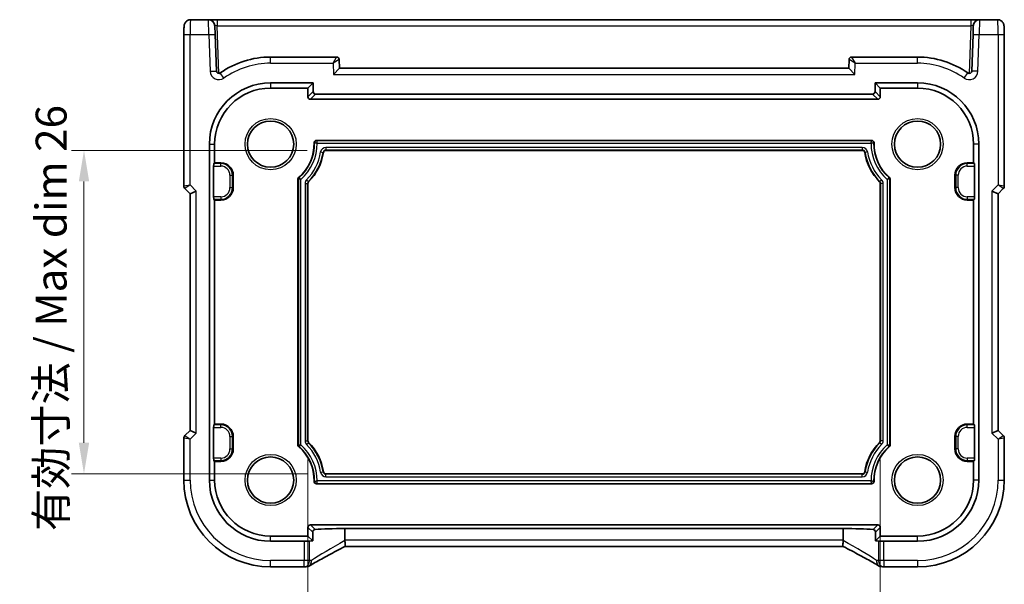
# Model space of a CAD drawing. Units: millimetres. Extents: x 14 to 2205, y 8 to 430.
# Drawn here: x 1863 to 1942, y 57 to 103 of the extents above; entities that cross this region are included whole.
import ezdxf

# ---------------------------------------------------------------- set-up
doc = ezdxf.new("R2010")
doc.units = ezdxf.units.MM
doc.layers.get('Defpoints').update_dxf_attribs({"lineweight": 25})
for name, color, linetype, lineweight in [('Dimension (ISO)', 7, 'Continuous', 18), ('Visible (ISO)', 7, 'Continuous', 35), ('Visible Narrow (ISO)', 7, 'Continuous', 25)]:
    doc.layers.add(name, color=color, linetype=linetype, lineweight=lineweight)
doc.styles.add('Note Text (TK)', font='MS PGothic.ttf')
doc.dimstyles.new('Default - Method 1b (TK)', dxfattribs={"dimtxt": 2.5, "dimasz": 2.5, "dimexe": 1, "dimexo": 1.5, "dimgap": 1, "dimtad": 1, "dimtoh": 1, "dimrnd": 1e-08, "dimdsep": 46, "dimtxsty": 'Note Text (TK)', "dimcen": 0.09, "dimdle": 5, "dimclrd": 100, "dimclre": 100, "dimclrt": 7, "dimadec": 1, "dimazin": 1, "dimtfac": 1, "dimtmove": 0, "dimatfit": 3, "dimfxl": 1, "dimtolj": 1, "dimlwd": -1, "dimlwe": -1, "dimarcsym": 0})

# ---------------------------------------------------------------- blocks, each defined once
blk = doc.blocks.new('*D93')
at = {"layer": 'Defpoints', "color": 0}
for p in [(1887.14, 92.007), (1867.694, 66.007), (1887.14, 66.007)]:
    blk.add_point(p, dxfattribs=at)
at = {"layer": 'Dimension (ISO)', "color": 100}
for p, q in [((1885.64, 92.007), (1866.694, 92.007)), ((1867.694, 89.507), (1867.694, 68.507)), ((1885.64, 66.007), (1866.694, 66.007))]:
    blk.add_line(p, q, dxfattribs=at)
for points in [[(1867.278, 89.507), (1868.111, 89.507), (1867.694, 92.007)], [(1867.278, 68.507), (1868.111, 68.507), (1867.694, 66.007)]]:
    blk.add_solid(points, dxfattribs=at)
at = {"layer": 'Dimension (ISO)', "color": 7, "insert": (1865.055, 61.405), "char_height": 2.5, "attachment_point": 4, "rotation": 90, "style": 'Note Text (TK)'}
blk.add_mtext('\\A1;\\fＭＳ Ｐゴシック|b0|i0;\\H2.4873;有効寸法 / Max dim 26', dxfattribs=at)
blk = doc.blocks.new('*D94')
at = {"layer": 'Defpoints', "color": 0}
for p in [(1885.694, 68.671), (1931.694, 68.671), (1931.694, 50.534)]:
    blk.add_point(p, dxfattribs=at)
at = {"layer": 'Dimension (ISO)', "color": 100}
for p, q in [((1885.694, 67.171), (1885.694, 49.534)), ((1931.694, 67.171), (1931.694, 49.534)), ((1888.194, 50.534), (1929.194, 50.534))]:
    blk.add_line(p, q, dxfattribs=at)
for points in [[(1888.194, 50.95), (1888.194, 50.117), (1885.694, 50.534)], [(1929.194, 50.95), (1929.194, 50.117), (1931.694, 50.534)]]:
    blk.add_solid(points, dxfattribs=at)
at = {"layer": 'Dimension (ISO)', "color": 7, "insert": (1891.093, 53.173), "char_height": 2.5, "attachment_point": 4, "style": 'Note Text (TK)'}
blk.add_mtext('\\A1;\\fＭＳ Ｐゴシック|b0|i0;\\H2.4873;有効寸法 / Max dim 46', dxfattribs=at)

msp = doc.modelspace()

# ---------------------------------------------------------------- linework, layer by layer
at = {"layer": 'Visible (ISO)'}
for p, q in [((1877.7116, 102.5067), (1876.258, 102.5067)), ((1878.4112, 102.5067), (1877.7116, 102.5067)), ((1938.9777, 102.5067), (1878.4112, 102.5067)), ((1939.6773, 102.5067), (1938.9777, 102.5067)), ((1941.1308, 102.5067), (1939.6773, 102.5067)), ((1875.7213, 101.3067), (1875.7213, 89.1421)), ((1878.2113, 102.0242), (1878.2357, 101.3242)), ((1878.3386, 98.3792), (1878.2357, 101.3242)), ((1939.1531, 101.3242), (1939.0503, 98.3792)), ((1939.1531, 101.3242), (1939.1776, 102.0242)), ((1941.6675, 89.1421), (1941.6675, 101.3067)), ((1888.0013, 99.5067), (1882.6944, 99.5067)), ((1888.2258, 98.6067), (1888.2012, 99.3137)), ((1929.1877, 99.3137), (1929.163, 98.6067)), ((1934.6944, 99.5067), (1929.3876, 99.5067)), ((1888.2258, 98.6067), (1887.743, 98.1067)), ((1929.163, 98.6067), (1888.2258, 98.6067)), ((1929.6458, 98.1067), (1929.163, 98.6067)), ((1882.6944, 97.426), (1886.1137, 97.426)), ((1886.1137, 97.426), (1885.6944, 97.0067)), ((1886.1137, 97.426), (1886.1137, 96.7257)), ((1931.2752, 96.7257), (1931.2752, 97.426)), ((1931.2752, 97.426), (1934.6944, 97.426)), ((1931.2752, 97.426), (1931.6944, 97.0067)), ((1882.6944, 97.0067), (1885.6944, 97.0067)), ((1885.6944, 97.0067), (1885.6944, 96.3065)), ((1931.6944, 97.0067), (1934.6944, 97.0067)), ((1931.6944, 96.3065), (1931.6944, 97.0067)), ((1885.8941, 96.1067), (1931.4947, 96.1067)), ((1886.3134, 96.526), (1931.0754, 96.526)), ((1886.3931, 92.8067), (1930.9958, 92.8067)), ((1877.7752, 65.5067), (1877.7752, 92.5067)), ((1878.1944, 91.0067), (1878.1944, 92.5067)), ((1930.2492, 92.0067), (1887.1396, 92.0067)), ((1939.1944, 92.5067), (1939.1944, 91.0067)), ((1939.6137, 92.5067), (1939.6137, 65.5067)), ((1878.1158, 88.2751), (1878.1158, 90.7383)), ((1878.1257, 90.9381), (1878.1944, 91.0067)), ((1878.1944, 91.0067), (1878.6944, 91.0067)), ((1938.6944, 91.0067), (1939.1944, 91.0067)), ((1939.1944, 91.0067), (1939.2631, 90.9381)), ((1939.273, 90.7383), (1939.273, 88.2751)), ((1879.6944, 90.0067), (1879.6944, 89.0067)), ((1884.8944, 68.3228), (1884.8944, 89.6907)), ((1932.4944, 89.6907), (1932.4944, 68.3228)), ((1937.6944, 89.0067), (1937.6944, 90.0067)), ((1875.8092, 88.93), (1876.2213, 88.5179)), ((1876.2213, 88.5179), (1876.7213, 88.725)), ((1885.6944, 89.3429), (1885.6944, 68.6706)), ((1931.6944, 68.6706), (1931.6944, 89.3429)), ((1940.6675, 88.725), (1941.1675, 88.5179)), ((1941.1675, 88.5179), (1941.5797, 88.93)), ((1876.2213, 88.5179), (1876.2213, 69.4956)), ((1878.1944, 88.0067), (1878.1257, 88.0754)), ((1878.1944, 70.0067), (1878.1944, 88.0067)), ((1878.6944, 88.0067), (1878.1944, 88.0067)), ((1939.1944, 88.0067), (1938.6944, 88.0067)), ((1939.2631, 88.0754), (1939.1944, 88.0067)), ((1939.1944, 88.0067), (1939.1944, 70.0067)), ((1941.1675, 69.4956), (1941.1675, 88.5179)), ((1878.1158, 67.2751), (1878.1158, 69.7383)), ((1878.1257, 69.9381), (1878.1944, 70.0067)), ((1878.1944, 70.0067), (1878.6944, 70.0067)), ((1938.6944, 70.0067), (1939.1944, 70.0067)), ((1939.1944, 70.0067), (1939.2631, 69.9381)), ((1939.273, 69.7383), (1939.273, 67.2751)), ((1875.7213, 68.8713), (1875.7213, 65.5067)), ((1876.2213, 69.4956), (1875.8092, 69.0835)), ((1876.2213, 69.4956), (1876.7213, 69.2885)), ((1879.6944, 69.0067), (1879.6944, 68.0067)), ((1937.6944, 68.0067), (1937.6944, 69.0067)), ((1941.1675, 69.4956), (1940.6675, 69.2885)), ((1941.5797, 69.0835), (1941.1675, 69.4956)), ((1941.6675, 65.5067), (1941.6675, 68.8713)), ((1878.1944, 67.0067), (1878.1257, 67.0754)), ((1878.1944, 65.5067), (1878.1944, 67.0067)), ((1878.6944, 67.0067), (1878.1944, 67.0067)), ((1939.1944, 67.0067), (1938.6944, 67.0067)), ((1939.2631, 67.0754), (1939.1944, 67.0067)), ((1939.1944, 67.0067), (1939.1944, 65.5067)), ((1887.1396, 66.0067), (1930.2492, 66.0067)), ((1930.9958, 65.2067), (1886.3931, 65.2067)), ((1931.4947, 61.9067), (1885.8941, 61.9067)), ((1885.6944, 61.0067), (1882.6944, 61.0067)), ((1885.6944, 61.707), (1885.6944, 61.0067)), ((1886.0804, 60.6207), (1885.6944, 61.0067)), ((1886.0804, 60.6207), (1886.0804, 61.321)), ((1888.6635, 60.6646), (1888.6635, 61.6185)), ((1888.6635, 61.6185), (1928.7254, 61.6185)), ((1928.7254, 60.6646), (1928.7254, 61.6185)), ((1931.3084, 61.321), (1931.3084, 60.6207)), ((1931.3084, 60.6207), (1931.6944, 61.0067)), ((1931.6944, 61.0067), (1931.6944, 61.707)), ((1934.6944, 61.0067), (1931.6944, 61.0067)), ((1885.3983, 60.5875), (1882.6944, 60.5875)), ((1928.7261, 60.1646), (1888.6628, 60.1646)), ((1934.6944, 60.5875), (1931.9906, 60.5875)), ((1882.6944, 58.5336), (1885.3983, 58.5336)), ((1931.9906, 58.5336), (1934.6944, 58.5336))]:
    msp.add_line(p, q, dxfattribs=at)
for centre in [(1882.6944, 92.5067), (1934.6944, 92.5067), (1882.6944, 65.5067), (1934.6944, 65.5067)]:
    msp.add_circle(centre, 1.8571, dxfattribs=at)
for centre, radius, start, end in [((1877.7116, 102.0067), 0.5, 2, 90), ((1939.6773, 102.0067), 0.5, 90, 178), ((1882.6944, 92.5067), 7, 90, 125.255258), ((1888.0013, 99.3067), 0.2, 2, 90), ((1929.3876, 99.3067), 0.2, 90, 178), ((1934.6944, 92.5067), 7, 54.744742, 90), ((1878.5384, 98.3862), 0.2, 182, 305.255258), ((1938.8504, 98.3862), 0.2, 234.744742, 358), ((1882.6944, 92.5067), 4.9193, 90, 180), ((1934.6944, 92.5067), 4.9193, 0, 90), ((1882.6944, 92.5067), 4.5, 90, 180), ((1934.6944, 92.5067), 4.5, 0, 90), ((1882.6944, 92.5067), 3.5, 310.439793, 1.548723), ((1886.3931, 92.6067), 0.2, 90, 181.548723), ((1930.9958, 92.6067), 0.2, 358.451277, 90), ((1934.6944, 92.5067), 3.5, 178.451277, 229.560207), ((1882.6944, 92.5067), 4.3, 315.32539, 351.050982), ((1887.1396, 91.8067), 0.2, 90, 171.050982), ((1930.2492, 91.8067), 0.2, 8.949018, 90), ((1934.6944, 92.5067), 4.3, 188.949018, 224.67461), ((1878.6944, 90.0067), 1, 0, 90), ((1938.6944, 90.0067), 1, 90, 180), ((1885.0944, 89.6907), 0.2, 130.439793, 180), ((1885.8944, 89.3429), 0.2, 135.32539, 180), ((1931.4944, 89.3429), 0.2, 0, 44.67461), ((1932.2944, 89.6907), 0.2, 0, 49.560207), ((1876.0213, 89.1421), 0.3, 180, 225), ((1878.6944, 89.0067), 1, 270, 0), ((1938.6944, 89.0067), 1, 180, 270), ((1941.3675, 89.1421), 0.3, 315, 0), ((1878.6944, 69.0067), 1, 0, 90), ((1938.6944, 69.0067), 1, 90, 180), ((1876.0213, 68.8713), 0.3, 135, 180), ((1941.3675, 68.8713), 0.3, 0, 45), ((1885.0944, 68.3228), 0.2, 180, 229.560207), ((1882.6944, 65.5067), 3.5, 358.451277, 49.560207), ((1885.8944, 68.6706), 0.2, 180, 224.67461), ((1882.6944, 65.5067), 4.3, 8.949018, 44.67461), ((1934.6944, 65.5067), 4.3, 135.32539, 171.050982), ((1934.6944, 65.5067), 3.5, 130.439793, 181.548723), ((1931.4944, 68.6706), 0.2, 315.32539, 0), ((1932.2944, 68.3228), 0.2, 310.439793, 0), ((1878.6944, 68.0067), 1, 270, 0), ((1938.6944, 68.0067), 1, 180, 270), ((1887.1396, 66.2067), 0.2, 188.949018, 270), ((1930.2492, 66.2067), 0.2, 270, 351.050982), ((1882.6944, 65.5067), 6.9731, 180, 270), ((1882.6944, 65.5067), 4.9193, 180, 270), ((1882.6944, 65.5067), 4.5, 180, 270), ((1886.3931, 65.4067), 0.2, 178.451277, 270), ((1930.9958, 65.4067), 0.2, 270, 1.548723), ((1934.6944, 65.5067), 6.9731, 270, 0), ((1934.6944, 65.5067), 4.9193, 270, 0), ((1934.6944, 65.5067), 4.5, 270, 0), ((1885.5667, 59.0478), 0.5, 274.507533, 300.461449), ((1931.8221, 59.0478), 0.5, 239.538551, 265.492467), ((1885.3983, 59.0336), 0.5, 270, 275.124954), ((1931.9906, 59.0336), 0.5, 264.875046, 270)]:
    msp.add_arc(centre, radius, start, end, dxfattribs=at)
for centre, major_axis, ratio, start_param, end_param in [((1886.314, 96.7263), (-0.1418, -0.1418), 0.9972647, 5.4991567, 7.0672139), ((1931.0749, 96.7263), (0.1418, -0.1418), 0.9972647, 5.4991567, 7.0672139), ((1885.8947, 96.307), (-0.1418, -0.1418), 0.9972647, 5.4991567, 7.0672139), ((1931.4941, 96.307), (0.1418, -0.1418), 0.9972647, 5.4991567, 7.0672139), ((1878.1263, 90.7383), (0, 0.2), 0.0524078, 0.0523599, 1.5707963), ((1939.2626, 90.7383), (0, -0.2), 0.0524078, 1.5707963, 3.0892328), ((1878.1263, 88.2751), (0, 0.2), 0.0524078, 1.5707963, 3.0892328), ((1939.2626, 88.2751), (0, -0.2), 0.0524078, 0.0523599, 1.5707963), ((1878.1263, 69.7383), (0, 0.2), 0.0524078, 0.0523599, 1.5707963), ((1939.2626, 69.7383), (0, -0.2), 0.0524078, 1.5707963, 3.0892328), ((1878.1263, 67.2751), (0, 0.2), 0.0524078, 1.5707963, 3.0892328), ((1939.2626, 67.2751), (0, -0.2), 0.0524078, 0.0523599, 1.5707963), ((1885.8947, 61.7065), (-0.1418, 0.1418), 0.9972647, 5.4991567, 7.0672139), ((1931.4941, 61.7065), (0.1418, 0.1418), 0.9972647, 5.4991567, 7.0672139), ((1890.1469, 61.3682), (5, 0), 0.0524078, 1.8720219, 2.4589739), ((1927.2419, 61.3682), (5, 0), 0.0524078, 0.6826188, 1.2695707), ((1885.3983, 60.6137), (-0.5, 0), 0.0524078, 1.5707963, 2.6127651), ((1890.1469, 60.4682), (5, 0), 0.0524078, 2.5206002, 2.6127651), ((1927.2419, 60.4682), (5, 0), 0.0524078, 0.5288276, 0.6209924), ((1931.9906, 60.6137), (-0.5, 0), 0.0524078, 0.5288276, 1.5707963), ((1889.9576, 58.4399), (5.1796, 0.0282), 0.0473859, 2.5680882, 2.6290548), ((1927.436, 58.441), (5.174, -0.0291), 0.0472835, 0.5125126, 0.5735458)]:
    msp.add_ellipse(centre, major_axis=major_axis, ratio=ratio, start_param=start_param, end_param=end_param, dxfattribs=at)
for points, knots in [([(1875.7213, 101.3067), (1875.7213, 101.3828), (1875.7219, 101.4588), (1875.7244, 101.6043), (1875.7263, 101.6737), (1875.7311, 101.8007), (1875.7341, 101.858), (1875.7414, 101.96), (1875.7449, 102.0018), (1875.7571, 102.0772), (1875.7598, 102.1015), (1875.7855, 102.1792), (1875.7947, 102.2093), (1875.8378, 102.2809), (1875.8525, 102.303), (1875.8912, 102.3486), (1875.9121, 102.3704), (1875.9814, 102.427), (1876.0403, 102.4643), (1876.1614, 102.4994), (1876.2096, 102.5067), (1876.258, 102.5067)], [0, 0, 0, 0, 0.3141593, 0.3141593, 0.6283185, 0.6283185, 0.9424778, 0.9424778, 1.2566371, 1.2566371, 1.4137167, 1.4137167, 1.4839557, 1.4839557, 1.5091716, 1.5091716, 1.5280377, 1.5280377, 1.555632, 1.555632, 1.5707963, 1.5707963, 1.5707963, 1.5707963]), ([(1941.1308, 102.5067), (1941.1845, 102.5067), (1941.2378, 102.4976), (1941.3353, 102.4663), (1941.3779, 102.4436), (1941.4561, 102.3909), (1941.4862, 102.3611), (1941.5427, 102.2967), (1941.5606, 102.2664), (1941.5932, 102.2064), (1941.6019, 102.1823), (1941.6173, 102.138), (1941.6217, 102.1206), (1941.6313, 102.0802), (1941.6344, 102.0617), (1941.6445, 101.9951), (1941.6481, 101.9523), (1941.6553, 101.849), (1941.6582, 101.7909), (1941.6629, 101.6627), (1941.6647, 101.5928), (1941.667, 101.4506), (1941.6675, 101.3786), (1941.6675, 101.3067)], [-1.5707963, -1.5707963, -1.5707963, -1.5707963, -1.5539811, -1.5539811, -1.5354532, -1.5354532, -1.5111794, -1.5111794, -1.4745824, -1.4745824, -1.4208166, -1.4208166, -1.3531994, -1.3531994, -1.2395743, -1.2395743, -0.925415, -0.925415, -0.6112558, -0.6112558, -0.2970965, -0.2970965, 0, 0, 0, 0]), ([(1886.0804, 61.321), (1886.0804, 61.3356), (1886.0819, 61.35), (1886.0875, 61.3779), (1886.0916, 61.3912), (1886.1067, 61.4286), (1886.1207, 61.45), (1886.1531, 61.4867), (1886.1747, 61.5033), (1886.2204, 61.5259), (1886.2446, 61.5321), (1886.2673, 61.5335)], [0.152184289, 0.152184289, 0.152184289, 0.152184289, 0.156565821, 0.156565821, 0.160947352, 0.160947352, 0.169710416, 0.169710416, 0.180583714, 0.180583714, 0.191375315, 0.191375315, 0.191375315, 0.191375315]), ([(1931.1215, 61.5335), (1931.1442, 61.5321), (1931.1684, 61.5259), (1931.2142, 61.5033), (1931.2358, 61.4867), (1931.2681, 61.45), (1931.2822, 61.4286), (1931.2972, 61.3912), (1931.3013, 61.3779), (1931.3069, 61.35), (1931.3084, 61.3356), (1931.3084, 61.321)], [0.037008561, 0.037008561, 0.037008561, 0.037008561, 0.047800161, 0.047800161, 0.05867346, 0.05867346, 0.067436523, 0.067436523, 0.071818055, 0.071818055, 0.076199586, 0.076199586, 0.076199586, 0.076199586]), ([(1888.6671, 60.1669), (1888.4354, 60.0466), (1888.2087, 59.9279), (1887.7699, 59.6961), (1887.5576, 59.5829), (1887.1514, 59.3641), (1886.9574, 59.2584), (1886.5913, 59.0567), (1886.4191, 58.9605), (1886.1, 58.7797), (1885.953, 58.6949), (1885.8202, 58.6168)], [-1.3712598, -1.3712598, -1.3712598, -1.3712598, -1.23767887, -1.23767887, -1.10409795, -1.10409795, -0.97051702, -0.97051702, -0.8369361, -0.8369361, -0.70335517, -0.70335517, -0.70335517, -0.70335517]), ([(1888.664, 60.6516), (1888.6686, 60.5971), (1888.6762, 60.5369), (1888.6888, 60.4168), (1888.6933, 60.3626), (1888.696, 60.2713), (1888.6942, 60.235), (1888.6844, 60.1862), (1888.6771, 60.1721), (1888.6671, 60.1669)], [0, 0, 0, 0, 0.016430713, 0.016430713, 0.032437392, 0.032437392, 0.048084782, 0.048084782, 0.061951619, 0.061951619, 0.061951619, 0.061951619]), ([(1928.7248, 60.6516), (1928.7202, 60.5967), (1928.7125, 60.536), (1928.7, 60.4159), (1928.6955, 60.3622), (1928.6929, 60.271), (1928.6946, 60.2346), (1928.7046, 60.1861), (1928.7118, 60.1721), (1928.7217, 60.1669)], [-0.077432938, -0.077432938, -0.077432938, -0.077432938, -0.057473505, -0.057473505, -0.038302161, -0.038302161, -0.019355329, -0.019355329, -0.002739597, -0.002739597, -0.002739597, -0.002739597]), ([(1931.5687, 58.6168), (1931.4358, 58.6949), (1931.2888, 58.7797), (1930.9697, 58.9605), (1930.7976, 59.0567), (1930.4314, 59.2584), (1930.2374, 59.3641), (1929.8312, 59.5829), (1929.619, 59.6961), (1929.1801, 59.9279), (1928.9535, 60.0466), (1928.7217, 60.1669)], [0.70335517, 0.70335517, 0.70335517, 0.70335517, 0.8369361, 0.8369361, 0.97051702, 0.97051702, 1.10409795, 1.10409795, 1.23767887, 1.23767887, 1.3712598, 1.3712598, 1.3712598, 1.3712598])]:
    msp.add_open_spline(points, degree=3, knots=knots, dxfattribs=at)
for points in [[(1888.6635, 60.6646), (1888.6635, 60.6603), (1888.6637, 60.656), (1888.664, 60.6516)], [(1928.7248, 60.6516), (1928.7252, 60.656), (1928.7254, 60.6603), (1928.7254, 60.6646)]]:
    msp.add_open_spline(points, degree=3, dxfattribs=at)
at = {"layer": 'Visible Narrow (ISO)'}
for p, q in [((1877.736, 101.3067), (1877.7116, 102.5067)), ((1878.4112, 102.5067), (1878.4112, 102.0242)), ((1938.9777, 102.5067), (1938.9777, 102.0242)), ((1939.6773, 102.5067), (1939.6528, 101.3067)), ((1875.7213, 101.3067), (1876.2213, 101.3067)), ((1876.2213, 89.225), (1876.2213, 101.3067)), ((1876.2213, 101.3067), (1877.736, 101.3067)), ((1877.736, 101.3067), (1878.2357, 101.3242)), ((1877.736, 101.3067), (1877.8389, 98.3617)), ((1878.4112, 102.0242), (1938.9777, 102.0242)), ((1878.5452, 98.1863), (1878.4112, 102.0242)), ((1938.9777, 102.0242), (1938.8437, 98.1863)), ((1939.1531, 101.3242), (1939.6528, 101.3067)), ((1939.55, 98.3617), (1939.6528, 101.3067)), ((1939.6528, 101.3067), (1941.1675, 101.3067)), ((1941.1675, 101.3067), (1941.6675, 101.3067)), ((1941.1675, 101.3067), (1941.1675, 89.225)), ((1882.6944, 99.0067), (1882.6944, 99.5067)), ((1882.6944, 99.0067), (1887.7116, 99.0067)), ((1887.7116, 99.0067), (1888.0013, 99.5067)), ((1888.2012, 99.3137), (1887.7116, 99.0067)), ((1887.7116, 99.0067), (1887.743, 98.1067)), ((1929.6773, 99.0067), (1929.1877, 99.3137)), ((1929.3876, 99.5067), (1929.6773, 99.0067)), ((1929.6458, 98.1067), (1929.6773, 99.0067)), ((1929.6773, 99.0067), (1934.6944, 99.0067)), ((1934.6944, 99.0067), (1934.6944, 99.5067)), ((1877.8389, 98.3617), (1878.3386, 98.3792)), ((1878.9425, 97.8146), (1878.6539, 98.2229)), ((1938.4464, 97.8146), (1938.735, 98.2229)), ((1939.55, 98.3617), (1939.0503, 98.3792)), ((1882.6944, 97.426), (1882.6944, 97.0067)), ((1887.743, 98.1067), (1929.6458, 98.1067)), ((1934.6944, 97.426), (1934.6944, 97.0067)), ((1886.1137, 96.7257), (1885.6944, 96.3065)), ((1931.6944, 96.3065), (1931.2752, 96.7257)), ((1885.8941, 96.1067), (1886.3134, 96.526)), ((1931.0754, 96.526), (1931.4947, 96.1067)), ((1886.1931, 92.6013), (1886.2251, 92.6022)), ((1886.3931, 92.8067), (1886.3931, 92.7747)), ((1930.9958, 92.7747), (1886.3931, 92.7747)), ((1930.9958, 92.8067), (1930.9958, 92.7747)), ((1931.1957, 92.6013), (1931.1637, 92.6022)), ((1877.7752, 92.5067), (1878.1944, 92.5067)), ((1886.4255, 92.575), (1930.9633, 92.575)), ((1886.7132, 91.8739), (1886.9105, 91.8428)), ((1886.9421, 91.8378), (1886.9105, 91.8428)), ((1887.1396, 92.2385), (1887.1396, 92.0387)), ((1930.2492, 92.2385), (1887.1396, 92.2385)), ((1887.1396, 92.0387), (1930.2492, 92.0387)), ((1887.1396, 92.0067), (1887.1396, 92.0387)), ((1930.2492, 92.2385), (1930.2492, 92.0387)), ((1930.2492, 92.0067), (1930.2492, 92.0387)), ((1930.4468, 91.8378), (1930.4784, 91.8428)), ((1930.6757, 91.8739), (1930.4784, 91.8428)), ((1939.6137, 92.5067), (1939.1944, 92.5067)), ((1878.1158, 90.7383), (1878.6944, 90.7383)), ((1878.6944, 90.9381), (1878.1257, 90.9381)), ((1878.6944, 91.0067), (1878.6944, 90.9381)), ((1878.6944, 90.7383), (1878.6944, 90.9381)), ((1938.6944, 91.0067), (1938.6944, 90.9381)), ((1938.6944, 90.7383), (1938.6944, 90.9381)), ((1939.2631, 90.9381), (1938.6944, 90.9381)), ((1938.6944, 90.7383), (1939.273, 90.7383)), ((1879.426, 90.0067), (1879.6257, 90.0067)), ((1879.426, 90.0067), (1879.426, 89.0067)), ((1879.6257, 89.0067), (1879.6257, 90.0067)), ((1879.6944, 90.0067), (1879.6257, 90.0067)), ((1884.8944, 89.6907), (1884.9264, 89.6907)), ((1884.9264, 89.6907), (1884.9264, 68.3228)), ((1884.9647, 89.8429), (1884.9854, 89.8186)), ((1885.1261, 68.3374), (1885.1261, 89.6761)), ((1885.5874, 89.6464), (1885.7294, 89.506)), ((1885.7522, 89.4835), (1885.7294, 89.506)), ((1931.6366, 89.4835), (1931.6594, 89.506)), ((1931.8014, 89.6464), (1931.6594, 89.506)), ((1932.2627, 89.6761), (1932.2627, 68.3374)), ((1932.4242, 89.8429), (1932.4034, 89.8186)), ((1932.4624, 68.3228), (1932.4624, 89.6907)), ((1932.4944, 89.6907), (1932.4624, 89.6907)), ((1937.6944, 90.0067), (1937.7631, 90.0067)), ((1937.9628, 90.0067), (1937.7631, 90.0067)), ((1937.7631, 90.0067), (1937.7631, 89.0067)), ((1937.9628, 89.0067), (1937.9628, 90.0067)), ((1875.7213, 89.1421), (1876.2213, 89.225)), ((1876.2213, 89.225), (1875.8092, 88.93)), ((1876.7213, 88.725), (1876.2213, 89.225)), ((1876.7213, 69.2885), (1876.7213, 88.725)), ((1879.426, 89.0067), (1879.6257, 89.0067)), ((1879.6944, 89.0067), (1879.6257, 89.0067)), ((1885.4627, 89.3429), (1885.6624, 89.3429)), ((1885.4627, 89.3429), (1885.4627, 68.6706)), ((1885.6624, 68.6706), (1885.6624, 89.3429)), ((1885.6944, 89.3429), (1885.6624, 89.3429)), ((1931.6944, 89.3429), (1931.7264, 89.3429)), ((1931.9261, 89.3429), (1931.7264, 89.3429)), ((1931.7264, 89.3429), (1931.7264, 68.6706)), ((1931.9261, 68.6706), (1931.9261, 89.3429)), ((1937.6944, 89.0067), (1937.7631, 89.0067)), ((1937.9628, 89.0067), (1937.7631, 89.0067)), ((1941.1675, 89.225), (1940.6675, 88.725)), ((1940.6675, 88.725), (1940.6675, 69.2885)), ((1941.1675, 89.225), (1941.6675, 89.1421)), ((1941.5797, 88.93), (1941.1675, 89.225)), ((1878.6944, 88.2751), (1878.1158, 88.2751)), ((1878.1257, 88.0754), (1878.6944, 88.0754)), ((1878.6944, 88.2751), (1878.6944, 88.0754)), ((1878.6944, 88.0067), (1878.6944, 88.0754)), ((1938.6944, 88.2751), (1938.6944, 88.0754)), ((1939.273, 88.2751), (1938.6944, 88.2751)), ((1938.6944, 88.0754), (1939.2631, 88.0754)), ((1938.6944, 88.0067), (1938.6944, 88.0754)), ((1878.1158, 69.7383), (1878.6944, 69.7383)), ((1878.6944, 69.9381), (1878.1257, 69.9381)), ((1878.6944, 70.0067), (1878.6944, 69.9381)), ((1878.6944, 69.7383), (1878.6944, 69.9381)), ((1938.6944, 70.0067), (1938.6944, 69.9381)), ((1938.6944, 69.7383), (1938.6944, 69.9381)), ((1939.2631, 69.9381), (1938.6944, 69.9381)), ((1938.6944, 69.7383), (1939.273, 69.7383)), ((1876.2213, 68.7885), (1875.7213, 68.8713)), ((1875.8092, 69.0835), (1876.2213, 68.7885)), ((1876.2213, 68.7885), (1876.7213, 69.2885)), ((1879.426, 69.0067), (1879.6257, 69.0067)), ((1879.426, 69.0067), (1879.426, 68.0067)), ((1879.6257, 68.0067), (1879.6257, 69.0067)), ((1879.6944, 69.0067), (1879.6257, 69.0067)), ((1937.6944, 69.0067), (1937.7631, 69.0067)), ((1937.9628, 69.0067), (1937.7631, 69.0067)), ((1937.7631, 69.0067), (1937.7631, 68.0067)), ((1937.9628, 68.0067), (1937.9628, 69.0067)), ((1940.6675, 69.2885), (1941.1675, 68.7885)), ((1941.1675, 68.7885), (1941.5797, 69.0835)), ((1941.6675, 68.8713), (1941.1675, 68.7885)), ((1876.2213, 65.5067), (1876.2213, 68.7885)), ((1884.8944, 68.3228), (1884.9264, 68.3228)), ((1884.9647, 68.1705), (1884.9854, 68.1949)), ((1885.4627, 68.6706), (1885.6624, 68.6706)), ((1885.5874, 68.3671), (1885.7294, 68.5075)), ((1885.6944, 68.6706), (1885.6624, 68.6706)), ((1885.7522, 68.53), (1885.7294, 68.5075)), ((1931.6366, 68.53), (1931.6594, 68.5075)), ((1931.8014, 68.3671), (1931.6594, 68.5075)), ((1931.6944, 68.6706), (1931.7264, 68.6706)), ((1931.9261, 68.6706), (1931.7264, 68.6706)), ((1932.4242, 68.1705), (1932.4034, 68.1949)), ((1932.4944, 68.3228), (1932.4624, 68.3228)), ((1941.1675, 68.7885), (1941.1675, 65.5067)), ((1878.6944, 67.2751), (1878.1158, 67.2751)), ((1878.6944, 67.2751), (1878.6944, 67.0754)), ((1879.426, 68.0067), (1879.6257, 68.0067)), ((1879.6944, 68.0067), (1879.6257, 68.0067)), ((1937.6944, 68.0067), (1937.7631, 68.0067)), ((1937.9628, 68.0067), (1937.7631, 68.0067)), ((1938.6944, 67.2751), (1938.6944, 67.0754)), ((1939.273, 67.2751), (1938.6944, 67.2751)), ((1878.1257, 67.0754), (1878.6944, 67.0754)), ((1878.6944, 67.0067), (1878.6944, 67.0754)), ((1938.6944, 67.0754), (1939.2631, 67.0754)), ((1938.6944, 67.0067), (1938.6944, 67.0754)), ((1886.7132, 66.1396), (1886.9105, 66.1706)), ((1886.9421, 66.1756), (1886.9105, 66.1706)), ((1887.1396, 66.0067), (1887.1396, 65.9747)), ((1887.1396, 65.775), (1887.1396, 65.9747)), ((1930.2492, 65.9747), (1887.1396, 65.9747)), ((1887.1396, 65.775), (1930.2492, 65.775)), ((1930.2492, 66.0067), (1930.2492, 65.9747)), ((1930.2492, 65.775), (1930.2492, 65.9747)), ((1930.4468, 66.1756), (1930.4784, 66.1706)), ((1930.4784, 66.1706), (1930.6757, 66.1396)), ((1875.7213, 65.5067), (1876.2213, 65.5067)), ((1877.7752, 65.5067), (1878.1944, 65.5067)), ((1886.1931, 65.4121), (1886.2251, 65.4113)), ((1886.3931, 65.2387), (1930.9958, 65.2387)), ((1886.3931, 65.2067), (1886.3931, 65.2387)), ((1930.9633, 65.4385), (1886.4255, 65.4385)), ((1930.9958, 65.2067), (1930.9958, 65.2387)), ((1931.1957, 65.4121), (1931.1637, 65.4113)), ((1939.6137, 65.5067), (1939.1944, 65.5067)), ((1941.1675, 65.5067), (1941.6675, 65.5067)), ((1886.2673, 61.5335), (1885.8941, 61.9067)), ((1931.4947, 61.9067), (1931.1215, 61.5335)), ((1882.6944, 60.5875), (1882.6944, 61.0067)), ((1885.6944, 61.707), (1886.0804, 61.321)), ((1931.3084, 61.321), (1931.6944, 61.707)), ((1934.6944, 60.5875), (1934.6944, 61.0067)), ((1885.3983, 60.5875), (1885.3983, 59.0336)), ((1885.8299, 59.0336), (1885.8299, 60.6005)), ((1928.7254, 60.6646), (1888.6635, 60.6646)), ((1931.5589, 60.6005), (1931.5589, 59.0336)), ((1931.9906, 59.0336), (1931.9906, 60.5875)), ((1885.3983, 59.0336), (1882.6944, 59.0336)), ((1882.6944, 58.5336), (1882.6944, 59.0336)), ((1885.8299, 59.0336), (1885.3983, 59.0336)), ((1885.3983, 58.5336), (1885.3983, 59.0336)), ((1931.9906, 59.0336), (1931.5589, 59.0336)), ((1931.9906, 59.0336), (1931.9906, 58.5336)), ((1934.6944, 59.0336), (1931.9906, 59.0336)), ((1934.6944, 59.0336), (1934.6944, 58.5336))]:
    msp.add_line(p, q, dxfattribs=at)
for centre in [(1882.6944, 92.5067), (1934.6944, 92.5067), (1882.6944, 65.5067), (1934.6944, 65.5067)]:
    msp.add_circle(centre, 2.0571, dxfattribs=at)
for centre, radius, start, end in [((1882.6944, 92.5067), 6.5, 90, 125.255258), ((1934.6944, 92.5067), 6.5, 54.744742, 90), ((1878.5384, 98.3862), 0.7, 182, 305.255258), ((1938.8504, 98.3862), 0.7, 234.744742, 358), ((1882.6944, 92.5067), 3.532, 310.439793, 1.548723), ((1934.6944, 92.5067), 3.532, 178.451277, 229.560207), ((1882.6944, 92.5067), 3.7317, 310.664994, 1.048424), ((1882.6944, 92.5067), 4.0683, 315.32539, 351.050982), ((1882.6944, 92.5067), 4.268, 315.32539, 351.050982), ((1887.1396, 91.8067), 0.4317, 90, 171.050982), ((1887.1396, 91.8067), 0.232, 90, 171.050982), ((1930.2492, 91.8067), 0.4317, 8.949018, 90), ((1930.2492, 91.8067), 0.232, 8.949018, 90), ((1934.6944, 92.5067), 4.268, 188.949018, 224.67461), ((1934.6944, 92.5067), 4.0683, 188.949018, 224.67461), ((1934.6944, 92.5067), 3.7317, 178.951576, 229.335006), ((1878.6944, 90.0067), 0.9313, 0, 90), ((1878.6944, 90.0067), 0.7316, 0, 90), ((1938.6944, 90.0067), 0.9313, 90, 180), ((1938.6944, 90.0067), 0.7316, 90, 180), ((1885.8944, 89.3429), 0.4317, 135.32539, 180), ((1885.8944, 89.3429), 0.232, 135.32539, 180), ((1931.4944, 89.3429), 0.232, 0, 44.67461), ((1931.4944, 89.3429), 0.4317, 0, 44.67461), ((1878.6944, 89.0067), 0.7316, 270, 0), ((1878.6944, 89.0067), 0.9313, 270, 0), ((1938.6944, 89.0067), 0.9313, 180, 270), ((1938.6944, 89.0067), 0.7316, 180, 270), ((1878.6944, 69.0067), 0.9313, 0, 90), ((1878.6944, 69.0067), 0.7316, 0, 90), ((1938.6944, 69.0067), 0.9313, 90, 180), ((1938.6944, 69.0067), 0.7316, 90, 180), ((1882.6944, 65.5067), 3.532, 358.451277, 49.560207), ((1882.6944, 65.5067), 3.7317, 358.951576, 49.335006), ((1885.8944, 68.6706), 0.4317, 180, 224.67461), ((1882.6944, 65.5067), 4.0683, 8.949018, 44.67461), ((1885.8944, 68.6706), 0.232, 180, 224.67461), ((1882.6944, 65.5067), 4.268, 8.949018, 44.67461), ((1934.6944, 65.5067), 4.268, 135.32539, 171.050982), ((1934.6944, 65.5067), 4.0683, 135.32539, 171.050982), ((1934.6944, 65.5067), 3.7317, 130.664994, 181.048424), ((1934.6944, 65.5067), 3.532, 130.439793, 181.548723), ((1931.4944, 68.6706), 0.232, 315.32539, 0), ((1931.4944, 68.6706), 0.4317, 315.32539, 0), ((1878.6944, 68.0067), 0.7316, 270, 0), ((1878.6944, 68.0067), 0.9313, 270, 0), ((1938.6944, 68.0067), 0.9313, 180, 270), ((1938.6944, 68.0067), 0.7316, 180, 270), ((1887.1396, 66.2067), 0.4317, 188.949018, 270), ((1887.1396, 66.2067), 0.232, 188.949018, 270), ((1930.2492, 66.2067), 0.232, 270, 351.050982), ((1930.2492, 66.2067), 0.4317, 270, 351.050982), ((1882.6944, 65.5067), 6.4731, 180, 270), ((1934.6944, 65.5067), 6.4731, 270, 0)]:
    msp.add_arc(centre, radius, start, end, dxfattribs=at)
for centre, major_axis, ratio, start_param, end_param in [((1876.258, 101.3067), (0, 1.2), 0.0305712, 0, 1.5707963), ((1941.1308, 101.3067), (0, -1.2), 0.0305712, 1.5707963, 3.1415927), ((1878.412, 102.0067), (0.2007, -0.0176), 0.0859027, 1.5825924, 3.1521708), ((1938.9768, 102.0067), (0.2007, 0.0176), 0.0859027, 6.2726072, 7.8421856), ((1890.1469, 61.1595), (-4.9981, -2.7578), 0.0494474, 4.9862245, 5.6692092), ((1927.2419, 61.1595), (4.9981, -2.7578), 0.0494474, 0.6139761, 1.2969608), ((1885.3983, 59.0336), (0.0447, -0.498), 0.8625166, 0, 1.4935939), ((1885.5667, 59.0478), (0.0393, -0.4985), 0.8319802, 0, 1.5053018), ((1885.5667, 59.0478), (0.2535, -0.431), 0.7918542, 0, 1.1349465), ((1890.1469, 58.8882), (-5, 0), 0.0576486, 5.6964854, 5.7543577), ((1931.8221, 59.0478), (-0.2535, -0.431), 0.7918542, 5.1482388, 6.2831853), ((1931.8221, 59.0478), (-0.0393, -0.4985), 0.8319802, 4.7778835, 6.2831853), ((1927.2419, 58.8882), (-5, 0), 0.0576486, 3.6704203, 3.7282925), ((1931.9906, 59.0336), (-0.0447, -0.498), 0.8625166, 4.7895915, 6.2831853)]:
    msp.add_ellipse(centre, major_axis=major_axis, ratio=ratio, start_param=start_param, end_param=end_param, dxfattribs=at)
for points in [[(1886.3931, 92.7747), (1886.3036, 92.7747), (1886.2227, 92.6916), (1886.2251, 92.6022)], [(1931.1637, 92.6022), (1931.1661, 92.6916), (1931.0853, 92.7747), (1930.9958, 92.7747)], [(1884.9854, 89.8186), (1884.9486, 89.7872), (1884.9264, 89.7391), (1884.9264, 89.6907)], [(1932.4624, 89.6907), (1932.4624, 89.7391), (1932.4403, 89.7872), (1932.4034, 89.8186)], [(1884.9264, 68.3228), (1884.9264, 68.2743), (1884.9486, 68.2263), (1884.9854, 68.1949)], [(1932.4034, 68.1949), (1932.4403, 68.2263), (1932.4624, 68.2743), (1932.4624, 68.3228)], [(1886.2251, 65.4113), (1886.2227, 65.3218), (1886.3036, 65.2387), (1886.3931, 65.2387)], [(1930.9958, 65.2387), (1931.0853, 65.2387), (1931.1661, 65.3218), (1931.1637, 65.4113)]]:
    msp.add_open_spline(points, degree=3, dxfattribs=at)
for points, knots in [([(1886.4255, 92.575), (1886.4002, 92.5773), (1886.3748, 92.5795), (1886.3277, 92.5838), (1886.306, 92.586), (1886.2691, 92.5904), (1886.2541, 92.5926), (1886.2328, 92.5973), (1886.2265, 92.5997), (1886.2251, 92.6022)], [0, 0, 0, 0, 0.3796154, 0.3796154, 0.7592308, 0.7592308, 1.1388462, 1.1388462, 1.5184616, 1.5184616, 1.5184616, 1.5184616]), ([(1886.3931, 92.7747), (1886.3958, 92.7734), (1886.3985, 92.7672), (1886.4039, 92.746), (1886.4066, 92.731), (1886.412, 92.6943), (1886.4147, 92.6726), (1886.4201, 92.6256), (1886.4228, 92.6003), (1886.4255, 92.575)], [0, 0, 0, 0, 0.3817695, 0.3817695, 0.7635391, 0.7635391, 1.1453086, 1.1453086, 1.5270782, 1.5270782, 1.5270782, 1.5270782]), ([(1930.9633, 92.575), (1930.966, 92.6003), (1930.9687, 92.6256), (1930.9741, 92.6726), (1930.9768, 92.6943), (1930.9823, 92.731), (1930.985, 92.746), (1930.9904, 92.7672), (1930.9931, 92.7734), (1930.9958, 92.7747)], [0, 0, 0, 0, 0.3817695, 0.3817695, 0.7635391, 0.7635391, 1.1453086, 1.1453086, 1.5270782, 1.5270782, 1.5270782, 1.5270782]), ([(1931.1637, 92.6022), (1931.1623, 92.5997), (1931.1561, 92.5973), (1931.1348, 92.5926), (1931.1197, 92.5904), (1931.0829, 92.586), (1931.0611, 92.5838), (1931.014, 92.5795), (1930.9887, 92.5773), (1930.9633, 92.575)], [0, 0, 0, 0, 0.3796154, 0.3796154, 0.7592308, 0.7592308, 1.1388462, 1.1388462, 1.5184616, 1.5184616, 1.5184616, 1.5184616]), ([(1885.1261, 89.6761), (1885.1008, 89.6773), (1885.0755, 89.6785), (1885.0285, 89.681), (1885.0068, 89.6822), (1884.9701, 89.6846), (1884.9551, 89.6858), (1884.9339, 89.6883), (1884.9277, 89.6895), (1884.9264, 89.6907)], [0, 0, 0, 0, 0.3800479, 0.3800479, 0.7600957, 0.7600957, 1.1401436, 1.1401436, 1.5201914, 1.5201914, 1.5201914, 1.5201914]), ([(1884.9854, 89.8186), (1884.9872, 89.8183), (1884.9921, 89.8144), (1885.0076, 89.7998), (1885.0182, 89.7891), (1885.0439, 89.7627), (1885.0589, 89.747), (1885.0913, 89.7129), (1885.1087, 89.6945), (1885.1261, 89.6761)], [0, 0, 0, 0, 0.3796104, 0.3796104, 0.7592208, 0.7592208, 1.1388312, 1.1388312, 1.5184415, 1.5184415, 1.5184415, 1.5184415]), ([(1932.2627, 89.6761), (1932.2801, 89.6945), (1932.2975, 89.7129), (1932.3299, 89.747), (1932.3449, 89.7627), (1932.3706, 89.7891), (1932.3812, 89.7998), (1932.3968, 89.8144), (1932.4017, 89.8183), (1932.4034, 89.8186)], [0, 0, 0, 0, 0.3796104, 0.3796104, 0.7592208, 0.7592208, 1.1388312, 1.1388312, 1.5184415, 1.5184415, 1.5184415, 1.5184415]), ([(1932.4624, 89.6907), (1932.4611, 89.6895), (1932.4549, 89.6883), (1932.4337, 89.6858), (1932.4187, 89.6846), (1932.382, 89.6822), (1932.3603, 89.681), (1932.3133, 89.6785), (1932.288, 89.6773), (1932.2627, 89.6761)], [0, 0, 0, 0, 0.3800479, 0.3800479, 0.7600957, 0.7600957, 1.1401436, 1.1401436, 1.5201914, 1.5201914, 1.5201914, 1.5201914]), ([(1884.9264, 68.3228), (1884.9277, 68.324), (1884.9339, 68.3252), (1884.9551, 68.3276), (1884.9701, 68.3288), (1885.0068, 68.3313), (1885.0285, 68.3325), (1885.0755, 68.3349), (1885.1008, 68.3361), (1885.1261, 68.3374)], [0, 0, 0, 0, 0.3800479, 0.3800479, 0.7600957, 0.7600957, 1.1401436, 1.1401436, 1.5201914, 1.5201914, 1.5201914, 1.5201914]), ([(1885.1261, 68.3374), (1885.1087, 68.319), (1885.0913, 68.3006), (1885.0589, 68.2664), (1885.0439, 68.2507), (1885.0182, 68.2243), (1885.0076, 68.2137), (1884.9921, 68.1991), (1884.9872, 68.1951), (1884.9854, 68.1949)], [0, 0, 0, 0, 0.3796104, 0.3796104, 0.7592208, 0.7592208, 1.1388312, 1.1388312, 1.5184415, 1.5184415, 1.5184415, 1.5184415]), ([(1932.2627, 68.3374), (1932.288, 68.3361), (1932.3133, 68.3349), (1932.3603, 68.3325), (1932.382, 68.3313), (1932.4187, 68.3288), (1932.4337, 68.3276), (1932.4549, 68.3252), (1932.4611, 68.324), (1932.4624, 68.3228)], [0, 0, 0, 0, 0.3800479, 0.3800479, 0.7600957, 0.7600957, 1.1401436, 1.1401436, 1.5201914, 1.5201914, 1.5201914, 1.5201914]), ([(1932.4034, 68.1949), (1932.4017, 68.1951), (1932.3968, 68.1991), (1932.3812, 68.2137), (1932.3706, 68.2243), (1932.3449, 68.2507), (1932.3299, 68.2664), (1932.2975, 68.3006), (1932.2801, 68.319), (1932.2627, 68.3374)], [0, 0, 0, 0, 0.3796104, 0.3796104, 0.7592208, 0.7592208, 1.1388312, 1.1388312, 1.5184415, 1.5184415, 1.5184415, 1.5184415]), ([(1886.2251, 65.4113), (1886.2265, 65.4138), (1886.2328, 65.4162), (1886.2541, 65.4208), (1886.2691, 65.4231), (1886.306, 65.4275), (1886.3277, 65.4296), (1886.3748, 65.434), (1886.4002, 65.4362), (1886.4255, 65.4385)], [0, 0, 0, 0, 0.3796154, 0.3796154, 0.7592308, 0.7592308, 1.1388462, 1.1388462, 1.5184616, 1.5184616, 1.5184616, 1.5184616]), ([(1886.4255, 65.4385), (1886.4228, 65.4131), (1886.4201, 65.3878), (1886.4147, 65.3408), (1886.412, 65.3191), (1886.4066, 65.2824), (1886.4039, 65.2674), (1886.3985, 65.2462), (1886.3958, 65.24), (1886.3931, 65.2387)], [0, 0, 0, 0, 0.3817695, 0.3817695, 0.7635391, 0.7635391, 1.1453086, 1.1453086, 1.5270782, 1.5270782, 1.5270782, 1.5270782]), ([(1930.9633, 65.4385), (1930.9887, 65.4362), (1931.014, 65.434), (1931.0611, 65.4296), (1931.0829, 65.4275), (1931.1197, 65.4231), (1931.1348, 65.4208), (1931.1561, 65.4162), (1931.1623, 65.4138), (1931.1637, 65.4113)], [0, 0, 0, 0, 0.3796154, 0.3796154, 0.7592308, 0.7592308, 1.1388462, 1.1388462, 1.5184616, 1.5184616, 1.5184616, 1.5184616]), ([(1930.9958, 65.2387), (1930.9931, 65.24), (1930.9904, 65.2462), (1930.985, 65.2674), (1930.9823, 65.2824), (1930.9768, 65.3191), (1930.9741, 65.3408), (1930.9687, 65.3878), (1930.966, 65.4131), (1930.9633, 65.4385)], [0, 0, 0, 0, 0.3817695, 0.3817695, 0.7635391, 0.7635391, 1.1453086, 1.1453086, 1.5270782, 1.5270782, 1.5270782, 1.5270782])]:
    msp.add_open_spline(points, degree=3, knots=knots, dxfattribs=at)

# ---------------------------------------------------------------- dimensions: what is measured, and where the dimension line sits
at = {"layer": 'Dimension (ISO)', "color": 100}
for base, p1, p2, angle, picture, middle in [((1867.6944, 66.0067), (1887.1396, 92.0067), (1887.1396, 66.0067), 90, '*D93', (1867.6944, 79.0067)), ((1931.6944, 50.5336), (1885.6944, 68.6706), (1931.6944, 68.6706), 180, '*D94', (1908.6944, 50.5336))]:
    dim = msp.add_linear_dim(base=base, p1=p1, p2=p2, angle=angle, text='\\fＭＳ Ｐゴシック|b0|i0;\\H2.4873;有効寸法 / Max dim <>', dimstyle='Default - Method 1b (TK)', override={"dimtoh": 0, "dimtofl": 0, "dimatfit": 1}, dxfattribs=at)
    dim.commit()
    dim.dimension.update_dxf_attribs({"geometry": picture, "text_midpoint": middle, "dimtype": 160})

doc.saveas('drawing.dxf')
